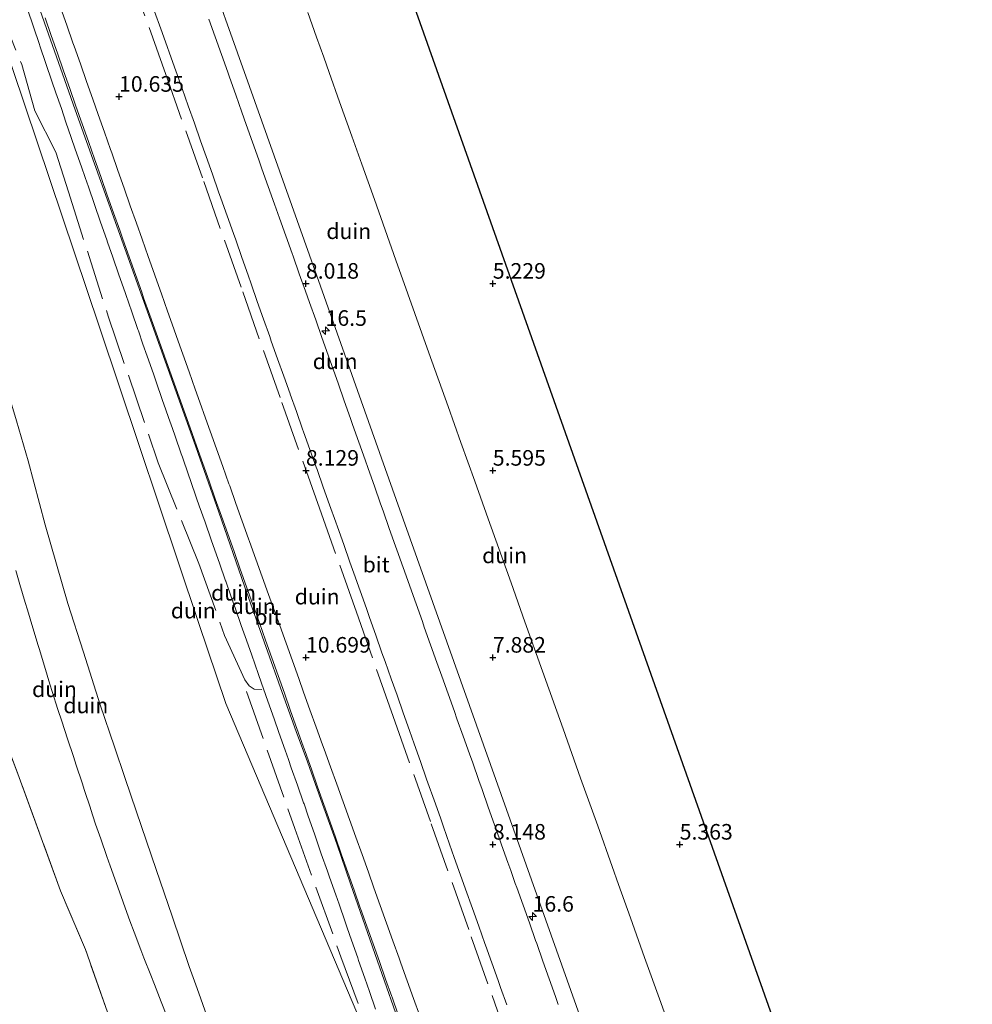
# Model space of a CAD drawing. Units: metres. Extents: x 56444 to 60003, y 437498 to 443750.
# Drawn here: x 57665 to 57818, y 440205 to 440363 of the extents above; entities that cross this region are included whole.
import ezdxf
from ezdxf.enums import TextEntityAlignment as Align

# ---------------------------------------------------------------- set-up
doc = ezdxf.new("R2010")
doc.units = ezdxf.units.M
doc.linetypes.add('IE-TERREINAFSCHEIDING', pattern=[10, 8, -2])
doc.layers.get('0').update_dxf_attribs({"lineweight": 25})
for name, color, linetype, lineweight in [('B-ME-AM-KILOMETR-S-B1', 7, 'Continuous', 18), ('B-ME-GW-KRUINLIJN-L-B1', 93, 'Continuous', 18), ('B-ME-GW-TEENLIJN-L-B1', 93, 'Continuous', 18), ('B-ME-IE-GRONDWERKLIJN-GROND_NIETINGERICHT-GV-B6', 253, 'Continuous', 18), ('B-ME-IE-TERREINAFSCHEIDING-RASTERHEKWERK-L-B1', 8, 'IE-TERREINAFSCHEIDING', 18), ('B-ME-VH-VERH_SOORT-BITUMEN-GV-B6', 8, 'IE-TERREINAFSCHEIDING-NATUURLIJK-HOUTWAL', 18)]:
    doc.layers.add(name, color=color, linetype=linetype, lineweight=lineweight)
doc.layers.add('B-ME-GW-HOOGTEPUNT-S-B1', color=10, linetype='Continuous')
doc.layers.add('B-ME-KG-KADASTRAAL-OPNAMEDTMGRENS-L-B1', color=10, linetype='Continuous')
doc.styles.add('NLCS-ISO', font='NLCS-ISO.TTF')
doc.linetypes.add('IE-TERREINAFSCHEIDING-NATUURLIJK-HOUTWAL', pattern='A,7,-1.5,[67,NLCS.SHX,S=0.75,R=45,X=0,Y=0],-1.5,7,-1.5,[70,NLCS.SHX,S=0.75,R=0,X=0,Y=0],-1.5', length=20)

# ---------------------------------------------------------------- blocks, each defined once
blk = doc.blocks.new('hecto')
for p, q in [((0, 0.625), (-0.625, 0)), ((0, -0.625), (0, 0.625)), ((-0.625, 0), (0.625, 0)), ((0.625, 0), (0, -0.625))]:
    blk.add_line(p, q)
blk = doc.blocks.new('hoogtepunt')
for p, q in [((-0.5, 0), (0.5, 0)), ((0, 0.5), (0, -0.5))]:
    blk.add_line(p, q)

msp = doc.modelspace()

# ---------------------------------------------------------------- linework, layer by layer
at = {"layer": 'B-ME-GW-KRUINLIJN-L-B1'}
for points in [[(57635.0684, 440434.3799, 12.6333), (57645.8004, 440408.0924, 12.575), (57661.7165, 440360.6947, 12.2176), (57677.6326, 440313.2969, 11.8602), (57693.5487, 440265.8991, 11.5029), (57697.9068, 440252.9209, 11.405), (57717.445, 440206.8986, 11.8598), (57735.7511, 440163.7783, 12.286), (57748.5315, 440121.1263, 12.028), (57756.1564, 440102.1902, 12.1467)], [(57693.7636, 440374.3229, 8.6663), (57701.726, 440351.939, 8.7126), (57711.3361, 440324.884, 8.7525), (57725.2659, 440285.666, 8.785), (57740.4089, 440243.126, 8.7449), (57755.888, 440199.653, 8.7922)], [(57694.8071, 440202.9964, 9.2378), (57693.3043, 440207.2104, 9.2427), (57692.0502, 440210.7269, 9.2595), (57689.2948, 440218.8108, 9.0956), (57686.7417, 440226.3013, 9.0361), (57683.5917, 440235.5444, 8.9003), (57681.7076, 440241.0737, 8.8551), (57680.0352, 440245.9818, 8.9269), (57677.7414, 440252.7135, 9.2211), (57675.0538, 440261.1667, 8.9925), (57672.5689, 440268.9825, 9.0411), (57668.9324, 440281.5748, 9.1795), (57666.205, 440291.855, 9.332), (57664.3122, 440298.3066, 9.3471), (57661.3336, 440308.1256, 9.386), (57659.2967, 440314.6742, 9.5036), (57655.8253, 440325.3903, 9.496), (57654.5273, 440329.2579, 9.2426), (57652.9181, 440334.0527, 9.5478), (57652.0993, 440336.4922, 9.4479), (57650.4852, 440341.1911, 9.3931), (57646.5461, 440353.3266, 9.626), (57643.1537, 440364.1362, 9.8412)], [(57666.0786, 440364.3302, 11.9703), (57667.0467, 440361.4907, 11.9749), (57668.0148, 440358.6512, 11.9795), (57668.0755, 440358.4729, 11.9798), (57669.0475, 440355.6348, 11.9619), (57670.0194, 440352.7966, 11.9441), (57670.6587, 440350.9297, 11.9323), (57671.5296, 440348.3865, 11.8934), (57672.2704, 440346.2234, 11.3261), (57673.1197, 440343.7432, 11.5624), (57673.7583, 440341.8785, 11.552), (57674.7427, 440339.0455, 11.6248), (57675.3389, 440337.3298, 11.6689), (57675.859, 440335.8329, 11.4902), (57676.8437, 440332.9992, 11.4612), (57677.8284, 440330.1656, 11.4322), (57678.813, 440327.3319, 11.4032), (57678.939, 440326.9695, 11.3995), (57679.7833, 440324.5397, 11.411), (57680.7674, 440321.7076, 11.5154), (57681.7515, 440318.8756, 11.6198), (57681.8552, 440318.5771, 11.6308), (57682.8396, 440315.7443, 11.7089), (57683.8239, 440312.9115, 11.787), (57683.8881, 440312.727, 11.7921), (57684.627, 440310.6073, 11.8329), (57685.3076, 440308.6548, 11.5938), (57686.2941, 440305.825, 11.456), (57686.7437, 440304.5353, 11.3932), (57687.7289, 440301.7092, 11.599), (57688.3058, 440300.0542, 11.7195), (57688.742, 440298.803, 11.4839), (57689.3481, 440297.0644, 11.2908), (57689.7883, 440295.8016, 11.3529), (57690.7757, 440292.9692, 11.407), (57690.9576, 440292.4474, 11.417), (57691.937, 440289.6381, 11.8024), (57692.2612, 440288.7078, 11.93), (57693.2449, 440285.886, 11.6665), (57693.6721, 440284.6607, 11.5521), (57694.5932, 440282.0185, 11.6162), (57695.5879, 440279.1883, 11.6), (57695.9048, 440278.2868, 11.5949), (57696.8995, 440275.4566, 11.6), (57697.8943, 440272.6263, 11.6052), (57697.9229, 440272.5448, 11.6053), (57698.913, 440269.7279, 11.3146), (57699.1196, 440269.1402, 11.254), (57699.4194, 440268.2873, 11.109), (57700.4141, 440265.4571, 11.1313), (57701.0329, 440263.6965, 11.1452), (57702.0277, 440260.8663, 11.1676), (57702.6354, 440259.1373, 11.1812), (57703.1292, 440257.7324, 10.9343), (57703.6672, 440256.2017, 10.8135), (57703.9842, 440255.2996, 10.8389), (57704.6903, 440253.2907, 11.4552), (57705.6821, 440250.469, 11.2213), (57706.4522, 440248.2779, 11.0397), (57707.4454, 440245.4522, 11.2102), (57707.9724, 440243.9527, 11.3006), (57708.4397, 440242.6231, 11.5103), (57709.4292, 440239.8079, 11.2973), (57710.4238, 440236.9782, 11.3543), (57710.479, 440236.821, 11.3574), (57711.1677, 440234.8396, 11.2609), (57712.1514, 440232.0096, 11.4159), (57712.4348, 440231.1942, 11.4606), (57713.2579, 440228.826, 11.5181), (57714.2499, 440225.996, 11.6038), (57714.5805, 440225.0527, 11.6323), (57715.5725, 440222.2228, 11.7197), (57716.101, 440220.7149, 11.7662), (57717.0934, 440217.8839, 11.7406), (57717.4276, 440216.9305, 11.732), (57718.1253, 440214.94, 11.6255), (57719.1096, 440212.1066, 11.6801), (57719.2495, 440211.7039, 11.6879), (57720.2337, 440208.8711, 11.7704), (57720.9777, 440206.7295, 11.8327), (57721.9621, 440203.8957, 11.8124)]]:
    msp.add_polyline3d(points, dxfattribs=at)
at = {"layer": 'B-ME-GW-TEENLIJN-L-B1'}
for points in [[(57665.6699, 440371.1934, 10.5161), (57669.1615, 440361.2227, 10.5182), (57671.3794, 440354.8841, 10.5204), (57673.7462, 440348.1932, 10.4946), (57675.5598, 440343.107, 10.4799), (57680.4564, 440329.4947, 10.455), (57692.801, 440294.998, 10.4955), (57696.7824, 440283.6051, 10.5237), (57700.9413, 440271.7355, 10.5138), (57704.0752, 440262.8343, 10.503), (57707.2537, 440253.9156, 10.5003), (57709.2361, 440248.4279, 10.5065), (57711.0296, 440243.5909, 10.531), (57713.2051, 440237.5353, 10.5356), (57715.733, 440230.4059, 10.5433), (57717.9498, 440223.9673, 10.5144), (57722.6425, 440210.4997, 10.5377), (57725.9351, 440201.2225, 10.575)], [(57711.1073, 440363.8163, 6.016), (57712.5088, 440359.8679, 6.0719), (57713.6567, 440356.6338, 5.9763), (57714.5376, 440354.1521, 5.78), (57716.1923, 440349.4902, 5.7309), (57718.1542, 440343.9627, 5.8029), (57719.7557, 440339.4506, 5.9875), (57721.7695, 440333.777, 5.892), (57723.5072, 440328.9076, 5.8118), (57725.2304, 440324.079, 5.9541), (57727.169, 440318.6467, 5.9952), (57730.536, 440309.2117, 5.8854), (57733.619, 440300.5728, 5.8153), (57735.6788, 440294.8008, 5.9324), (57737.8892, 440288.607, 6.0135), (57740.0536, 440282.5413, 6.0245), (57741.7375, 440277.8221, 5.9696), (57743.7158, 440272.2781, 5.9481), (57745.9498, 440266.0174, 5.8522), (57748.7768, 440258.0946, 5.9636), (57752.075, 440248.8518, 5.9827), (57754.8883, 440240.9674, 6.0002), (57757.6293, 440233.286, 5.923), (57759.9464, 440226.7844, 5.9059), (57760.9802, 440223.884, 6.0515), (57762.8876, 440218.532, 6.102), (57765.1575, 440212.1631, 6.1144), (57767.7359, 440204.9286, 6.0241), (57770.7414, 440196.4959, 6.0278)], [(57688.4806, 440202.762, 7.4729), (57687.5632, 440205.0735, 7.3768), (57686.4573, 440207.8598, 7.2609), (57685.8778, 440209.3198, 7.2538), (57684.7711, 440212.1082, 7.2404), (57684.285, 440213.4037, 7.2476), (57683.2312, 440216.2125, 7.2631), (57682.5403, 440218.054, 7.2734), (57681.4864, 440220.8627, 7.2889), (57681.3694, 440221.1964, 7.2921), (57680.3764, 440224.0272, 7.3193), (57679.3835, 440226.858, 7.3464), (57678.8423, 440228.4008, 7.3599), (57677.8494, 440231.2316, 7.3845), (57677.027, 440233.576, 7.3084), (57676.207, 440236.073, 7.3559), (57676.1909, 440236.1221, 7.3586), (57675.2563, 440238.9684, 7.5169), (57674.8494, 440240.2073, 7.5325), (57673.9135, 440243.0573, 7.5683), (57673.4715, 440244.4034, 7.5603), (57672.5355, 440247.2536, 7.5435), (57671.5996, 440250.1038, 7.5266), (57670.9841, 440251.9782, 7.5605), (57670.0482, 440254.828, 7.612), (57669.6873, 440256.0275, 7.5768), (57668.8232, 440258.8991, 7.4925), (57667.9592, 440261.7708, 7.4082), (57667.8241, 440262.2195, 7.4027), (57666.9598, 440265.0921, 7.3681), (57666.0954, 440267.9647, 7.3334), (57665.7417, 440269.14, 7.3192), (57664.8774, 440272.0126, 7.2845), (57664.1992, 440274.2664, 7.2573)]]:
    msp.add_polyline3d(points, dxfattribs=at)
at = {"layer": 'B-ME-IE-GRONDWERKLIJN-GROND_NIETINGERICHT-GV-B6'}
for points in [[(57695.5841, 440456.6829, 5.235), (57814.0139, 440122.7294, 5.008)], [(57444.4609, 440364.1319, -0.6), (57595.4114, 440419.7644, 5.4453), (57596.149, 440417.985, 5.449), (57601.774, 440407.813, 5.571), (57608.661, 440392.24, 5.537), (57616.273, 440373.03, 5.704), (57622.991, 440353.982, 5.607), (57629.46, 440334.803, 5.609), (57636.082, 440316.476, 5.433), (57642.961, 440297.719, 5.668), (57649.802, 440280.168, 5.457), (57657.186, 440261.081, 5.399), (57664.531, 440241.658, 5.451), (57671.38, 440222.882, 5.271), (57675.379, 440213.45, 5.257), (57678.935, 440203.421, 5.228), (57685.559, 440184.269, 5.163), (57692.093, 440164.92, 5.055), (57699.341, 440145.928, 4.978), (57703.417, 440137.207, 5.05), (57707.748, 440125.889, 5.123), (57713.116, 440111.474, 5.014), (57721.1207, 440089.7527, 4.4625)], [(57678.935, 440203.421, 5.228), (57675.379, 440213.45, 5.257), (57671.38, 440222.882, 5.271), (57664.531, 440241.658, 5.451), (57657.186, 440261.081, 5.399), (57649.802, 440280.168, 5.457), (57642.961, 440297.719, 5.668), (57636.082, 440316.476, 5.433), (57629.46, 440334.803, 5.609), (57622.991, 440353.982, 5.607), (57616.273, 440373.03, 5.704), (57608.661, 440392.24, 5.537), (57601.774, 440407.813, 5.571), (57596.149, 440417.985, 5.449), (57595.4114, 440419.7644, 5.4453)], [(57693.7636, 440374.3229, 8.6663), (57701.726, 440351.939, 8.7126), (57711.3361, 440324.884, 8.7525), (57725.2659, 440285.666, 8.785), (57740.4089, 440243.126, 8.7449), (57755.888, 440199.653, 8.7922)], [(57755.888, 440199.653, 8.7922), (57740.4089, 440243.126, 8.7449), (57725.2659, 440285.666, 8.785), (57711.3361, 440324.884, 8.7525), (57701.726, 440351.939, 8.7126), (57693.7636, 440374.3229, 8.6663)], [(57665.6699, 440371.1934, 10.5161), (57669.1615, 440361.2227, 10.5182), (57671.3794, 440354.8841, 10.5204), (57673.7462, 440348.1932, 10.4946), (57675.5598, 440343.107, 10.4799), (57680.4564, 440329.4947, 10.455), (57692.801, 440294.998, 10.4955), (57696.7824, 440283.6051, 10.5237), (57700.9413, 440271.7355, 10.5138), (57704.0752, 440262.8343, 10.503), (57707.2537, 440253.9156, 10.5003), (57709.2361, 440248.4279, 10.5065), (57711.0296, 440243.5909, 10.531), (57713.2051, 440237.5353, 10.5356), (57715.733, 440230.4059, 10.5433), (57717.9498, 440223.9673, 10.5144), (57722.6425, 440210.4997, 10.5377), (57725.9351, 440201.2225, 10.575)], [(57725.9351, 440201.2225, 10.575), (57722.6425, 440210.4997, 10.5377), (57717.9498, 440223.9673, 10.5144), (57715.733, 440230.4059, 10.5433), (57713.2051, 440237.5353, 10.5356), (57711.0296, 440243.5909, 10.531), (57709.2361, 440248.4279, 10.5065), (57707.2537, 440253.9156, 10.5003), (57704.0752, 440262.8343, 10.503), (57700.9413, 440271.7355, 10.5138), (57696.7824, 440283.6051, 10.5237), (57692.801, 440294.998, 10.4955), (57680.4564, 440329.4947, 10.455), (57675.5598, 440343.107, 10.4799), (57673.7462, 440348.1932, 10.4946), (57671.3794, 440354.8841, 10.5204), (57669.1615, 440361.2227, 10.5182), (57665.6699, 440371.1934, 10.5161)], [(57694.8071, 440202.9964, 9.2378), (57693.3043, 440207.2104, 9.2427), (57692.0502, 440210.7269, 9.2595), (57689.2948, 440218.8108, 9.0956), (57686.7417, 440226.3013, 9.0361), (57683.5917, 440235.5444, 8.9003), (57681.7076, 440241.0737, 8.8551), (57680.0352, 440245.9818, 8.9269), (57677.7414, 440252.7135, 9.2211), (57675.0538, 440261.1667, 8.9925), (57672.5689, 440268.9825, 9.0411), (57668.9324, 440281.5748, 9.1795), (57666.205, 440291.855, 9.332), (57664.3122, 440298.3066, 9.3471), (57661.3336, 440308.1256, 9.386), (57659.2967, 440314.6742, 9.5036), (57655.8253, 440325.3903, 9.496), (57654.5273, 440329.2579, 9.2426), (57652.9181, 440334.0527, 9.5478), (57652.0993, 440336.4922, 9.4479), (57650.4852, 440341.1911, 9.3931), (57646.5461, 440353.3266, 9.626), (57643.1537, 440364.1362, 9.8412)], [(57643.1537, 440364.1362, 9.8412), (57646.5461, 440353.3266, 9.626), (57650.4852, 440341.1911, 9.3931), (57652.0993, 440336.4922, 9.4479), (57652.9181, 440334.0527, 9.5478), (57654.5273, 440329.2579, 9.2426), (57655.8253, 440325.3903, 9.496), (57659.2967, 440314.6742, 9.5036), (57661.3336, 440308.1256, 9.386), (57664.3122, 440298.3066, 9.3471), (57666.205, 440291.855, 9.332), (57668.9324, 440281.5748, 9.1795), (57672.5689, 440268.9825, 9.0411), (57675.0538, 440261.1667, 8.9925), (57677.7414, 440252.7135, 9.2211), (57680.0352, 440245.9818, 8.9269), (57681.7076, 440241.0737, 8.8551), (57683.5917, 440235.5444, 8.9003), (57686.7417, 440226.3013, 9.0361), (57689.2948, 440218.8108, 9.0956), (57692.0502, 440210.7269, 9.2595), (57693.3043, 440207.2104, 9.2427), (57694.8071, 440202.9964, 9.2378)], [(57721.9621, 440203.8957, 11.8124), (57720.9777, 440206.7295, 11.8327), (57720.2337, 440208.8711, 11.7704), (57719.2495, 440211.7039, 11.6879), (57719.1096, 440212.1066, 11.6801), (57718.1253, 440214.94, 11.6255), (57717.4276, 440216.9305, 11.732), (57717.0934, 440217.8839, 11.7406), (57716.101, 440220.7149, 11.7662), (57715.5725, 440222.2228, 11.7197), (57714.5805, 440225.0527, 11.6323), (57714.2499, 440225.996, 11.6038), (57713.2579, 440228.826, 11.5181), (57712.4348, 440231.1942, 11.4606), (57712.1514, 440232.0096, 11.4159), (57711.1677, 440234.8396, 11.2609), (57710.479, 440236.821, 11.3574), (57710.4238, 440236.9782, 11.3543), (57709.4292, 440239.8079, 11.2973), (57708.4397, 440242.6231, 11.5103), (57707.9724, 440243.9527, 11.3006), (57707.4454, 440245.4522, 11.2102), (57706.4522, 440248.2779, 11.0397), (57705.6821, 440250.469, 11.2213), (57704.6903, 440253.2907, 11.4552), (57703.9842, 440255.2996, 10.8389), (57703.6672, 440256.2017, 10.8135), (57703.1292, 440257.7324, 10.9343), (57702.6354, 440259.1373, 11.1812), (57702.0277, 440260.8663, 11.1676), (57701.0329, 440263.6965, 11.1452), (57700.4141, 440265.4571, 11.1313), (57699.4194, 440268.2873, 11.109), (57699.1196, 440269.1402, 11.254), (57698.913, 440269.7279, 11.3146), (57697.9229, 440272.5448, 11.6053), (57697.8943, 440272.6263, 11.6052), (57696.8995, 440275.4566, 11.6), (57695.9048, 440278.2868, 11.5949), (57695.5879, 440279.1883, 11.6), (57694.5932, 440282.0185, 11.6162), (57693.6721, 440284.6607, 11.5521), (57693.2449, 440285.886, 11.6665), (57692.2612, 440288.7078, 11.93), (57691.937, 440289.6381, 11.8024), (57690.9576, 440292.4474, 11.417), (57690.7757, 440292.9692, 11.407), (57689.7883, 440295.8016, 11.3529), (57689.3481, 440297.0644, 11.2908), (57688.742, 440298.803, 11.4839), (57688.3058, 440300.0542, 11.7195), (57687.7289, 440301.7092, 11.599), (57686.7437, 440304.5353, 11.3932), (57686.2941, 440305.825, 11.456), (57685.3076, 440308.6548, 11.5938), (57684.627, 440310.6073, 11.8329), (57683.8881, 440312.727, 11.7921), (57683.8239, 440312.9115, 11.787), (57682.8396, 440315.7443, 11.7089), (57681.8552, 440318.5771, 11.6308), (57681.7515, 440318.8756, 11.6198), (57680.7674, 440321.7076, 11.5154), (57679.7833, 440324.5397, 11.411), (57678.939, 440326.9695, 11.3995), (57678.813, 440327.3319, 11.4032), (57677.8284, 440330.1656, 11.4322), (57676.8437, 440332.9992, 11.4612), (57675.859, 440335.8329, 11.4902), (57675.3389, 440337.3298, 11.6689), (57674.7427, 440339.0455, 11.6248), (57673.7583, 440341.8785, 11.552), (57673.1197, 440343.7432, 11.5624), (57672.2704, 440346.2234, 11.3261), (57671.5296, 440348.3865, 11.8934), (57670.6587, 440350.9297, 11.9323), (57670.0194, 440352.7966, 11.9441), (57669.0475, 440355.6348, 11.9619), (57668.0755, 440358.4729, 11.9798), (57668.0148, 440358.6512, 11.9795), (57667.0467, 440361.4907, 11.9749), (57666.0786, 440364.3302, 11.9703)], [(57666.0786, 440364.3302, 11.9703), (57667.0467, 440361.4907, 11.9749), (57668.0148, 440358.6512, 11.9795), (57668.0755, 440358.4729, 11.9798), (57669.0475, 440355.6348, 11.9619), (57670.0194, 440352.7966, 11.9441), (57670.6587, 440350.9297, 11.9323), (57671.5296, 440348.3865, 11.8934), (57672.2704, 440346.2234, 11.3261), (57673.1197, 440343.7432, 11.5624), (57673.7583, 440341.8785, 11.552), (57674.7427, 440339.0455, 11.6248), (57675.3389, 440337.3298, 11.6689), (57675.859, 440335.8329, 11.4902), (57676.8437, 440332.9992, 11.4612), (57677.8284, 440330.1656, 11.4322), (57678.813, 440327.3319, 11.4032), (57678.939, 440326.9695, 11.3995), (57679.7833, 440324.5397, 11.411), (57680.7674, 440321.7076, 11.5154), (57681.7515, 440318.8756, 11.6198), (57681.8552, 440318.5771, 11.6308), (57682.8396, 440315.7443, 11.7089), (57683.8239, 440312.9115, 11.787), (57683.8881, 440312.727, 11.7921), (57684.627, 440310.6073, 11.8329), (57685.3076, 440308.6548, 11.5938), (57686.2941, 440305.825, 11.456), (57686.7437, 440304.5353, 11.3932), (57687.7289, 440301.7092, 11.599), (57688.3058, 440300.0542, 11.7195), (57688.742, 440298.803, 11.4839), (57689.3481, 440297.0644, 11.2908), (57689.7883, 440295.8016, 11.3529), (57690.7757, 440292.9692, 11.407), (57690.9576, 440292.4474, 11.417), (57691.937, 440289.6381, 11.8024), (57692.2612, 440288.7078, 11.93), (57693.2449, 440285.886, 11.6665), (57693.6721, 440284.6607, 11.5521), (57694.5932, 440282.0185, 11.6162), (57695.5879, 440279.1883, 11.6), (57695.9048, 440278.2868, 11.5949), (57696.8995, 440275.4566, 11.6), (57697.8943, 440272.6263, 11.6052), (57697.9229, 440272.5448, 11.6053), (57698.913, 440269.7279, 11.3146), (57699.1196, 440269.1402, 11.254), (57699.4194, 440268.2873, 11.109), (57700.4141, 440265.4571, 11.1313), (57701.0329, 440263.6965, 11.1452), (57702.0277, 440260.8663, 11.1676), (57702.6354, 440259.1373, 11.1812), (57703.1292, 440257.7324, 10.9343), (57703.6672, 440256.2017, 10.8135), (57703.9842, 440255.2996, 10.8389), (57704.6903, 440253.2907, 11.4552), (57705.6821, 440250.469, 11.2213), (57706.4522, 440248.2779, 11.0397), (57707.4454, 440245.4522, 11.2102), (57707.9724, 440243.9527, 11.3006), (57708.4397, 440242.6231, 11.5103), (57709.4292, 440239.8079, 11.2973), (57710.4238, 440236.9782, 11.3543), (57710.479, 440236.821, 11.3574), (57711.1677, 440234.8396, 11.2609), (57712.1514, 440232.0096, 11.4159), (57712.4348, 440231.1942, 11.4606), (57713.2579, 440228.826, 11.5181), (57714.2499, 440225.996, 11.6038), (57714.5805, 440225.0527, 11.6323), (57715.5725, 440222.2228, 11.7197), (57716.101, 440220.7149, 11.7662), (57717.0934, 440217.8839, 11.7406), (57717.4276, 440216.9305, 11.732), (57718.1253, 440214.94, 11.6255), (57719.1096, 440212.1066, 11.6801), (57719.2495, 440211.7039, 11.6879), (57720.2337, 440208.8711, 11.7704), (57720.9777, 440206.7295, 11.8327), (57721.9621, 440203.8957, 11.8124)], [(57729.0487, 440202.7911, 10.4518), (57728.0394, 440205.6162, 10.4526), (57727.0301, 440208.4413, 10.4535), (57726.0208, 440211.2665, 10.4544), (57725.7444, 440212.04, 10.4547), (57724.7351, 440214.8651, 10.4555), (57723.7258, 440217.6903, 10.4564), (57722.7165, 440220.5154, 10.4573), (57721.7072, 440223.3405, 10.4582), (57720.811, 440225.849, 10.459), (57719.7968, 440228.6724, 10.4593), (57718.7826, 440231.4958, 10.4596), (57717.7684, 440234.3191, 10.4598), (57716.7542, 440237.1425, 10.4601), (57715.74, 440239.9659, 10.4604), (57714.7258, 440242.7892, 10.4607), (57713.7116, 440245.6126, 10.4609), (57713.469, 440246.288, 10.461), (57712.452, 440249.1104, 10.4517), (57711.435, 440251.9327, 10.4424), (57710.418, 440254.755, 10.433), (57709.626, 440256.9531, 10.4258), (57708.6089, 440259.7754, 10.4263), (57707.5919, 440262.5978, 10.4268), (57706.5749, 440265.4201, 10.4273), (57705.5579, 440268.2425, 10.4278), (57704.7686, 440270.433, 10.4282), (57703.759, 440273.258, 10.4229), (57702.7493, 440276.083, 10.4176), (57701.7397, 440278.908, 10.4123), (57701.5766, 440279.3645, 10.4114), (57700.5669, 440282.1895, 10.4112), (57699.5573, 440285.0145, 10.4111), (57698.5477, 440287.8395, 10.4109), (57698.4374, 440288.148, 10.4109), (57697.432, 440290.9745, 10.4085), (57696.4265, 440293.801, 10.4061), (57695.4211, 440296.6275, 10.4038), (57694.4156, 440299.454, 10.4014), (57694.0379, 440300.5158, 10.4005), (57693.0324, 440303.3423, 10.4108), (57692.027, 440306.1688, 10.4212), (57691.0215, 440308.9952, 10.4315), (57690.0161, 440311.8217, 10.4419), (57689.5888, 440313.023, 10.4463), (57688.5884, 440315.8513, 10.4404), (57687.5881, 440318.6796, 10.4345), (57686.5878, 440321.5079, 10.4285), (57686.4865, 440321.7942, 10.4279), (57685.4862, 440324.6225, 10.4191), (57684.4859, 440327.4508, 10.4102), (57683.5947, 440329.9705, 10.4022), (57682.5977, 440332.7999, 10.4026), (57681.6008, 440335.6294, 10.403), (57680.6038, 440338.4589, 10.4034), (57679.6068, 440341.2884, 10.4038), (57679.4293, 440341.7921, 10.4038), (57678.4323, 440344.6216, 10.4136), (57677.4353, 440347.4511, 10.4233), (57676.5771, 440349.8869, 10.4317), (57675.5824, 440352.7172, 10.4216), (57674.5877, 440355.5474, 10.4114), (57673.593, 440358.3777, 10.4013), (57673.3905, 440358.9538, 10.3992), (57672.3958, 440361.7839, 10.4294), (57671.4012, 440364.6141, 10.4596)], [(57686.479, 440363.9847, 8.1016), (57687.4851, 440361.1584, 8.1051)], [(57760.9802, 440223.884, 6.0515), (57759.9464, 440226.7844, 5.9059), (57757.6293, 440233.286, 5.923), (57754.8883, 440240.9674, 6.0002), (57752.075, 440248.8518, 5.9827), (57748.7768, 440258.0946, 5.9636), (57745.9498, 440266.0174, 5.8522), (57743.7158, 440272.2781, 5.9481), (57741.7375, 440277.8221, 5.9696), (57740.0536, 440282.5413, 6.0245), (57737.8892, 440288.607, 6.0135), (57735.6788, 440294.8008, 5.9324), (57733.619, 440300.5728, 5.8153), (57730.536, 440309.2117, 5.8854), (57727.169, 440318.6467, 5.9952), (57725.2304, 440324.079, 5.9541), (57723.5072, 440328.9076, 5.8118), (57721.7695, 440333.777, 5.892), (57719.7557, 440339.4506, 5.9875), (57718.1542, 440343.9627, 5.8029), (57716.1923, 440349.4902, 5.7309), (57714.5376, 440354.1521, 5.78), (57713.6567, 440356.6338, 5.9763), (57712.5088, 440359.8679, 6.0719), (57711.1073, 440363.8163, 6.016)], [(57711.1073, 440363.8163, 6.016), (57712.5088, 440359.8679, 6.0719), (57713.6567, 440356.6338, 5.9763), (57714.5376, 440354.1521, 5.78), (57716.1923, 440349.4902, 5.7309), (57718.1542, 440343.9627, 5.8029), (57719.7557, 440339.4506, 5.9875), (57721.7695, 440333.777, 5.892), (57723.5072, 440328.9076, 5.8118), (57725.2304, 440324.079, 5.9541), (57727.169, 440318.6467, 5.9952), (57730.536, 440309.2117, 5.8854), (57733.619, 440300.5728, 5.8153), (57735.6788, 440294.8008, 5.9324), (57737.8892, 440288.607, 6.0135), (57740.0536, 440282.5413, 6.0245), (57741.7375, 440277.8221, 5.9696), (57743.7158, 440272.2781, 5.9481), (57745.9498, 440266.0174, 5.8522), (57748.7768, 440258.0946, 5.9636), (57752.075, 440248.8518, 5.9827), (57754.8883, 440240.9674, 6.0002), (57757.6293, 440233.286, 5.923), (57759.9464, 440226.7844, 5.9059), (57760.9802, 440223.884, 6.0515), (57762.8876, 440218.532, 6.102), (57765.1575, 440212.1631, 6.1144), (57767.7359, 440204.9286, 6.0241), (57770.7414, 440196.4959, 6.0278)], [(57668.9011, 440362.94, 10.504), (57669.8946, 440360.1093, 10.505), (57670.8882, 440357.2786, 10.506), (57671.8818, 440354.4479, 10.507), (57672.8753, 440351.6172, 10.5079), (57673.8689, 440348.7865, 10.5089), (57674.8625, 440345.9558, 10.5099), (57675.856, 440343.1251, 10.5109), (57676.8496, 440340.2944, 10.5119), (57677.8432, 440337.4637, 10.5129), (57677.8894, 440337.332, 10.513), (57678.8931, 440334.5049, 10.4978), (57679.8967, 440331.6778, 10.4827), (57680.9003, 440328.8507, 10.4675), (57681.407, 440327.4233, 10.4598), (57682.4107, 440324.5961, 10.4698), (57683.4143, 440321.769, 10.4798), (57684.4179, 440318.9419, 10.4898), (57684.7374, 440318.042, 10.493), (57685.7449, 440315.2163, 10.4883), (57686.7525, 440312.3905, 10.4837), (57687.76, 440309.5648, 10.479), (57688.4164, 440307.7239, 10.476), (57689.4239, 440304.8982, 10.4774), (57690.4315, 440302.0724, 10.4788), (57691.439, 440299.2467, 10.4802), (57692.4465, 440296.4209, 10.4817), (57693.216, 440294.263, 10.4827), (57694.2217, 440291.4366, 10.485), (57695.2274, 440288.6102, 10.4872), (57696.2332, 440285.7838, 10.4895), (57697.2389, 440282.9574, 10.4917), (57698.2447, 440280.131, 10.494), (57699.2504, 440277.3046, 10.4962), (57700.2561, 440274.4782, 10.4984), (57701.2619, 440271.6519, 10.5007), (57702.2676, 440268.8255, 10.5029), (57702.3058, 440268.718, 10.503), (57703.3093, 440265.8908, 10.5067), (57704.3128, 440263.0636, 10.5105), (57705.3163, 440260.2364, 10.5142), (57706.3198, 440257.4092, 10.5179), (57707.3233, 440254.5821, 10.5216), (57708.3268, 440251.7549, 10.5254), (57709.3303, 440248.9277, 10.5291), (57710.3337, 440246.1005, 10.5328), (57710.6544, 440245.197, 10.534), (57711.6555, 440242.369, 10.5335), (57712.6566, 440239.5409, 10.5329), (57713.6577, 440236.7129, 10.5324), (57714.6588, 440233.8848, 10.5318), (57715.5128, 440231.4723, 10.5313), (57716.5139, 440228.6442, 10.5264), (57717.515, 440225.8162, 10.5214), (57718.5161, 440222.9882, 10.5164), (57719.5172, 440220.1601, 10.5114), (57719.5646, 440220.026, 10.5112), (57720.5673, 440217.1985, 10.5146), (57721.57, 440214.371, 10.518), (57722.5726, 440211.5435, 10.5214), (57723.5753, 440208.7161, 10.5248), (57724.5779, 440205.8886, 10.5282), (57724.6057, 440205.8103, 10.5283), (57725.6084, 440202.9828, 10.5267)], [(57751.2989, 440204.643, 8.1185), (57750.8406, 440205.936, 8.1183), (57749.8384, 440208.7637, 8.1179), (57748.8362, 440211.5913, 8.1174), (57747.834, 440214.419, 8.117), (57747.6632, 440214.9019, 8.1176), (57746.6631, 440217.7303, 8.1214), (57745.6629, 440220.5586, 8.1252), (57744.6627, 440223.387, 8.129), (57744.3999, 440224.0467, 8.1295), (57743.675, 440226.114, 8.129), (57743.2133, 440227.4147, 8.1288), (57742.2096, 440230.2418, 8.1282), (57741.206, 440233.069, 8.1276), (57741.0712, 440233.4487, 8.1279), (57740.0677, 440236.2758, 8.13), (57739.0641, 440239.103, 8.132), (57738.5538, 440240.5514, 8.1323), (57737.5571, 440243.381, 8.133), (57737.0405, 440244.8352, 8.1318), (57736.0362, 440247.6621, 8.1294), (57735.032, 440250.489, 8.127), (57734.6163, 440251.6482, 8.1284), (57733.6036, 440254.4721, 8.1317), (57732.5909, 440257.296, 8.135), (57731.8032, 440259.5124, 8.1288), (57730.7986, 440262.3392, 8.1209), (57729.794, 440265.166, 8.113), (57729.4741, 440266.0698, 8.1156), (57728.4732, 440268.8979, 8.1238), (57727.4723, 440271.726, 8.132), (57727.4004, 440271.9273, 8.1321), (57726.3904, 440274.7521, 8.133), (57725.3804, 440277.577, 8.134), (57725.1634, 440278.1925, 8.1337), (57724.1657, 440281.0217, 8.1323), (57723.168, 440283.851, 8.131), (57722.7795, 440284.9558, 8.1299), (57721.7842, 440287.7859, 8.1269), (57720.789, 440290.616, 8.124), (57720.2867, 440292.0364, 8.1232), (57719.2864, 440294.8647, 8.1216), (57718.2861, 440297.693, 8.12), (57717.9395, 440298.6761, 8.1178), (57716.942, 440301.5054, 8.1116), (57715.9445, 440304.3347, 8.1053), (57714.947, 440307.164, 8.099), (57714.3662, 440308.8048, 8.1003), (57713.3651, 440311.6329, 8.1025), (57712.3641, 440314.4609, 8.1048), (57711.363, 440317.289, 8.107), (57710.7294, 440319.0656, 8.1065), (57709.7217, 440321.8913, 8.1058), (57708.714, 440324.717, 8.105), (57708.5675, 440325.1274, 8.1058), (57707.5587, 440327.9527, 8.1114), (57706.5499, 440330.778, 8.117), (57705.7446, 440333.0419, 8.117), (57704.7393, 440335.8685, 8.117), (57703.734, 440338.695, 8.117), (57703.2159, 440340.1588, 8.1145), (57702.215, 440342.9869, 8.1098), (57701.214, 440345.815, 8.105), (57700.517, 440347.7855, 8.1055), (57699.5165, 440350.6137, 8.1063), (57698.516, 440353.442, 8.107), (57698.2375, 440354.2261, 8.1064), (57697.2333, 440357.0531, 8.1043), (57696.2292, 440359.88, 8.1021), (57695.225, 440362.707, 8.1)], [(57687.4851, 440361.1584, 8.1051), (57688.4911, 440358.3321, 8.1086), (57688.877, 440357.248, 8.11), (57689.8858, 440354.4227, 8.1083), (57690.8946, 440351.5974, 8.1066), (57691.877, 440348.846, 8.105), (57692.8765, 440346.0174, 8.1033), (57693.8759, 440343.1888, 8.1015), (57694.762, 440340.681, 8.1), (57695.7678, 440337.8546, 8.1034), (57696.7735, 440335.0282, 8.1068), (57697.133, 440334.018, 8.108), (57698.1389, 440331.1916, 8.1114), (57699.1447, 440328.3653, 8.1148), (57699.51, 440327.339, 8.116), (57700.4991, 440324.5068, 8.1156), (57701.4882, 440321.6745, 8.1152), (57701.977, 440320.275, 8.115), (57702.9742, 440317.4456, 8.1144), (57703.9714, 440314.6162, 8.1138), (57704.9685, 440311.7867, 8.1131), (57705.219, 440311.076, 8.113), (57706.2254, 440308.2498, 8.1095), (57707.2318, 440305.4237, 8.106), (57708.2382, 440302.5975, 8.1026), (57708.243, 440302.584, 8.1025), (57709.2508, 440299.7584, 8.1051), (57710.2587, 440296.9327, 8.1076), (57710.413, 440296.5, 8.108), (57711.4225, 440293.675, 8.1094), (57712.4321, 440290.8499, 8.1109), (57712.565, 440290.478, 8.1111), (57713.5703, 440287.6515, 8.1233), (57714.5756, 440284.825, 8.1355), (57715.5809, 440281.9984, 8.1478), (57715.846, 440281.253, 8.151), (57716.8509, 440278.4263, 8.1438), (57717.8558, 440275.5997, 8.1366), (57718.491, 440273.813, 8.132), (57719.49, 440270.9842, 8.1275), (57720.4891, 440268.1555, 8.123), (57720.9925, 440266.73, 8.1208), (57721.9946, 440263.9023, 8.1203), (57722.9967, 440261.0746, 8.1198), (57723.487, 440259.691, 8.1195), (57724.4841, 440256.8615, 8.1182), (57725.409, 440254.237, 8.117), (57726.4094, 440251.4087, 8.1215), (57727.4098, 440248.5805, 8.1261), (57728.162, 440246.454, 8.1295), (57729.1621, 440243.6256, 8.1424), (57730.1622, 440240.7973, 8.1554), (57730.366, 440240.221, 8.158), (57731.3659, 440237.3925, 8.1536), (57732.3657, 440234.564, 8.1492), (57732.862, 440233.16, 8.147), (57733.8604, 440230.331, 8.1502), (57734.606, 440228.218, 8.1525), (57735.6114, 440225.3915, 8.1464), (57736.6168, 440222.565, 8.1402), (57737.3076, 440220.623, 8.136), (57737.5299, 440220.0506, 8.1333), (57738.53, 440217.2222, 8.1365), (57739.5302, 440214.3938, 8.1397), (57739.6154, 440214.153, 8.14), (57740.6206, 440211.3264, 8.1421), (57741.6259, 440208.4999, 8.1442), (57742.0249, 440207.378, 8.145), (57743.0286, 440204.5509, 8.1469)], [(57688.4806, 440202.762, 7.4729), (57687.5632, 440205.0735, 7.3768), (57686.4573, 440207.8598, 7.2609), (57685.8778, 440209.3198, 7.2538), (57684.7711, 440212.1082, 7.2404), (57684.285, 440213.4037, 7.2476), (57683.2312, 440216.2125, 7.2631), (57682.5403, 440218.054, 7.2734), (57681.4864, 440220.8627, 7.2889), (57681.3694, 440221.1964, 7.2921), (57680.3764, 440224.0272, 7.3193), (57679.3835, 440226.858, 7.3464), (57678.8423, 440228.4008, 7.3599), (57677.8494, 440231.2316, 7.3845), (57677.027, 440233.576, 7.3084), (57676.207, 440236.073, 7.3559), (57676.1909, 440236.1221, 7.3586), (57675.2563, 440238.9684, 7.5169), (57674.8494, 440240.2073, 7.5325), (57673.9135, 440243.0573, 7.5683), (57673.4715, 440244.4034, 7.5603), (57672.5355, 440247.2536, 7.5435), (57671.5996, 440250.1038, 7.5266), (57670.9841, 440251.9782, 7.5605), (57670.0482, 440254.828, 7.612), (57669.6873, 440256.0275, 7.5768), (57668.8232, 440258.8991, 7.4925), (57667.9592, 440261.7708, 7.4082), (57667.8241, 440262.2195, 7.4027), (57666.9598, 440265.0921, 7.3681), (57666.0954, 440267.9647, 7.3334), (57665.7417, 440269.14, 7.3192), (57664.8774, 440272.0126, 7.2845), (57664.1992, 440274.2664, 7.2573)], [(57664.1992, 440274.2664, 7.2573), (57664.8774, 440272.0126, 7.2845), (57665.7417, 440269.14, 7.3193), (57666.0954, 440267.9647, 7.3334), (57666.9598, 440265.0921, 7.3681), (57667.8241, 440262.2195, 7.4028), (57667.9592, 440261.7708, 7.4083), (57668.8232, 440258.8991, 7.4925), (57669.6873, 440256.0275, 7.5768), (57670.0482, 440254.828, 7.612), (57670.9841, 440251.9782, 7.5605), (57671.5996, 440250.1038, 7.5266), (57672.5355, 440247.2536, 7.5435), (57673.4715, 440244.4034, 7.5603), (57673.9135, 440243.0573, 7.5683), (57674.8494, 440240.2073, 7.5325), (57675.2563, 440238.9684, 7.5169), (57676.1909, 440236.1221, 7.3586), (57676.207, 440236.073, 7.3559), (57677.027, 440233.576, 7.3084), (57677.8494, 440231.2316, 7.3845), (57678.8423, 440228.4008, 7.3599), (57679.3835, 440226.858, 7.3464), (57680.3764, 440224.0272, 7.3193), (57681.3694, 440221.1964, 7.2921), (57681.4864, 440220.8627, 7.2889), (57682.5403, 440218.054, 7.2734), (57683.2312, 440216.2125, 7.2631), (57684.285, 440213.4037, 7.2476), (57684.7711, 440212.1082, 7.2404), (57685.8778, 440209.3198, 7.2538), (57686.4573, 440207.8598, 7.2609), (57687.5632, 440205.0735, 7.3768), (57688.4806, 440202.762, 7.4729)], [(57770.7414, 440196.4959, 6.0278), (57767.7359, 440204.9286, 6.0241), (57765.1575, 440212.1631, 6.1144), (57762.8876, 440218.532, 6.102), (57760.9802, 440223.884, 6.0515)]]:
    msp.add_polyline3d(points, dxfattribs=at)
at = {"layer": 'B-ME-IE-TERREINAFSCHEIDING-RASTERHEKWERK-L-B1'}
for points in [[(57756.143, 440162.593, 8.315), (57749.616, 440180.92, 8.315), (57743.356, 440198.541, 8.293), (57736.927, 440216.655, 8.287), (57730.763, 440233.997, 8.299), (57724.807, 440250.842, 8.271), (57718.886, 440267.589, 8.273), (57712.974, 440284.255, 8.286), (57706.642, 440302.014, 8.253), (57700.373, 440319.712, 8.265), (57694.166, 440337.285, 8.253), (57688.285, 440353.851, 8.258), (57682.392, 440370.392, 8.255), (57675.88, 440388.777, 8.274), (57669.628, 440406.408, 8.286), (57663.211, 440424.541, 8.301), (57656.8726, 440442.4159, 8.308)], [(57635.719, 440434.62, 12.599), (57640.566, 440422.093, 12.755), (57645.259, 440409.914, 12.722), (57649.253, 440398.55, 12.567), (57655.705, 440382.29, 12.974), (57657.75, 440377.781, 13.151), (57659.613, 440371.994, 12.788), (57661.247, 440365.2, 12.595), (57665.16, 440355.474, 12.535), (57667.26, 440348.036, 12.486), (57670.664, 440341.379, 12.188), (57672.667, 440335.012, 12.21), (57679.044, 440315.063, 12.493), (57687.088, 440291.554, 12.543), (57693.586, 440275.38, 12.039), (57697.739, 440263.853, 11.516), (57700.972, 440256.703, 11.571), (57701.668, 440255.757, 11.462), (57702.455, 440255.21, 11.32), (57703.698, 440255.159, 11.016)], [(57702.69, 440138.692, 5.011), (57699.341, 440145.928, 4.978), (57692.093, 440164.92, 5.055), (57685.559, 440184.269, 5.163), (57678.935, 440203.421, 5.228), (57675.379, 440213.45, 5.257), (57671.38, 440222.882, 5.271), (57664.531, 440241.658, 5.451), (57657.186, 440261.081, 5.399), (57649.802, 440280.168, 5.457), (57642.961, 440297.719, 5.668), (57636.082, 440316.476, 5.433), (57629.46, 440334.803, 5.609), (57622.991, 440353.982, 5.607), (57616.273, 440373.03, 5.704), (57608.661, 440392.24, 5.537), (57601.774, 440407.813, 5.571), (57596.149, 440417.985, 5.449), (57595.4114, 440419.7644, 5.4452)], [(57701.231, 440254.871, 11.511), (57709.005, 440232.886, 12.054), (57716.388, 440212.296, 12.276), (57724.801, 440189.571, 11.847), (57731.358, 440169.843, 12.478), (57736.281, 440155.417, 12.011), (57736.97, 440153.602, 11.925), (57737.385, 440152.658, 11.918), (57737.571, 440152.236, 11.914)]]:
    msp.add_polyline3d(points, dxfattribs=at)
at = {"layer": 'B-ME-KG-KADASTRAAL-OPNAMEDTMGRENS-L-B1'}
msp.add_polyline3d([(57344.7492, 441445.9811, 6.178), (57461.6017, 441116.4757, 5.732), (57578.5929, 440786.5793, 5.397), (57695.5841, 440456.6829, 5.235), (57814.0139, 440122.7294, 5.008), (57933.7952, 439793.8516, 5.2299), (57962.2108, 439715.8321, 5.3483)], dxfattribs=at)
msp.add_polyline3d([(57344.7492, 441445.9811, 6.178), (57461.6017, 441116.4757, 5.732), (57578.5929, 440786.5793, 5.397), (57695.5841, 440456.6829, 5.235), (57814.0139, 440122.7294, 5.008), (57933.7952, 439793.8516, 5.2299), (57962.2108, 439715.8321, 5.3483)], dxfattribs=at)
msp.add_polyline3d([(57344.7492, 441445.9811, 6.178), (57461.6017, 441116.4757, 5.732), (57578.5929, 440786.5793, 5.397), (57695.5841, 440456.6829, 5.235), (57814.0139, 440122.7294, 5.008), (57933.7952, 439793.8516, 5.2299), (57962.2108, 439715.8321, 5.3483)], dxfattribs=at)
at = {"layer": 'B-ME-VH-VERH_SOORT-BITUMEN-GV-B6'}
for points in [[(57671.4012, 440364.6141, 10.4596), (57672.3958, 440361.7839, 10.4294), (57673.3905, 440358.9538, 10.3992), (57673.593, 440358.3777, 10.4013), (57674.5877, 440355.5474, 10.4114), (57675.5824, 440352.7172, 10.4216), (57676.5771, 440349.8869, 10.4317), (57677.4353, 440347.4511, 10.4233), (57678.4323, 440344.6216, 10.4136), (57679.4293, 440341.7921, 10.4038), (57679.6068, 440341.2884, 10.4038), (57680.6038, 440338.4589, 10.4034), (57681.6008, 440335.6294, 10.403), (57682.5977, 440332.7999, 10.4026), (57683.5947, 440329.9705, 10.4022), (57684.4859, 440327.4508, 10.4102), (57685.4862, 440324.6225, 10.4191), (57686.4865, 440321.7942, 10.4279), (57686.5878, 440321.5079, 10.4285), (57687.5881, 440318.6796, 10.4345), (57688.5884, 440315.8513, 10.4404), (57689.5888, 440313.023, 10.4463), (57690.0161, 440311.8217, 10.4419), (57691.0215, 440308.9952, 10.4315), (57692.027, 440306.1688, 10.4212), (57693.0324, 440303.3423, 10.4108), (57694.0379, 440300.5158, 10.4005), (57694.4156, 440299.454, 10.4014), (57695.4211, 440296.6275, 10.4038), (57696.4265, 440293.801, 10.4061), (57697.432, 440290.9745, 10.4085), (57698.4374, 440288.148, 10.4109), (57698.5477, 440287.8395, 10.4109), (57699.5573, 440285.0145, 10.4111), (57700.5669, 440282.1895, 10.4112), (57701.5766, 440279.3645, 10.4114), (57701.7397, 440278.908, 10.4123), (57702.7493, 440276.083, 10.4176), (57703.759, 440273.258, 10.4229), (57704.7686, 440270.433, 10.4282), (57705.5579, 440268.2425, 10.4278), (57706.5749, 440265.4201, 10.4273), (57707.5919, 440262.5978, 10.4268), (57708.6089, 440259.7754, 10.4263), (57709.626, 440256.9531, 10.4258), (57710.418, 440254.755, 10.433), (57711.435, 440251.9327, 10.4424), (57712.452, 440249.1104, 10.4517), (57713.469, 440246.288, 10.461), (57713.7116, 440245.6126, 10.4609), (57714.7258, 440242.7892, 10.4607), (57715.74, 440239.9659, 10.4604), (57716.7542, 440237.1425, 10.4601), (57717.7684, 440234.3191, 10.4598), (57718.7826, 440231.4958, 10.4596), (57719.7968, 440228.6724, 10.4593), (57720.811, 440225.849, 10.459), (57721.7072, 440223.3405, 10.4582), (57722.7165, 440220.5154, 10.4573), (57723.7258, 440217.6903, 10.4564), (57724.7351, 440214.8651, 10.4555), (57725.7444, 440212.04, 10.4547), (57726.0208, 440211.2665, 10.4544), (57727.0301, 440208.4413, 10.4535), (57728.0394, 440205.6162, 10.4526), (57729.0487, 440202.7911, 10.4518)], [(57687.4851, 440361.1584, 8.1051), (57686.479, 440363.9847, 8.1016)], [(57725.6084, 440202.9828, 10.5267), (57724.6057, 440205.8103, 10.5283), (57724.5779, 440205.8886, 10.5282), (57723.5753, 440208.7161, 10.5248), (57722.5726, 440211.5435, 10.5214), (57721.57, 440214.371, 10.518), (57720.5673, 440217.1985, 10.5146), (57719.5646, 440220.026, 10.5112), (57719.5172, 440220.1601, 10.5114), (57718.5161, 440222.9882, 10.5164), (57717.515, 440225.8162, 10.5214), (57716.5139, 440228.6442, 10.5264), (57715.5128, 440231.4723, 10.5313), (57714.6588, 440233.8848, 10.5318), (57713.6577, 440236.7129, 10.5324), (57712.6566, 440239.5409, 10.5329), (57711.6555, 440242.369, 10.5335), (57710.6544, 440245.197, 10.534), (57710.3337, 440246.1005, 10.5328), (57709.3303, 440248.9277, 10.5291), (57708.3268, 440251.7549, 10.5254), (57707.3233, 440254.5821, 10.5216), (57706.3198, 440257.4092, 10.5179), (57705.3163, 440260.2364, 10.5142), (57704.3128, 440263.0636, 10.5105), (57703.3093, 440265.8908, 10.5067), (57702.3058, 440268.718, 10.503), (57702.2676, 440268.8255, 10.5029), (57701.2619, 440271.6519, 10.5007), (57700.2561, 440274.4782, 10.4984), (57699.2504, 440277.3046, 10.4962), (57698.2447, 440280.131, 10.494), (57697.2389, 440282.9574, 10.4917), (57696.2332, 440285.7838, 10.4895), (57695.2274, 440288.6102, 10.4872), (57694.2217, 440291.4366, 10.485), (57693.216, 440294.263, 10.4827), (57692.4465, 440296.4209, 10.4817), (57691.439, 440299.2467, 10.4802), (57690.4315, 440302.0724, 10.4788), (57689.4239, 440304.8982, 10.4774), (57688.4164, 440307.7239, 10.476), (57687.76, 440309.5648, 10.479), (57686.7525, 440312.3905, 10.4837), (57685.7449, 440315.2163, 10.4883), (57684.7374, 440318.042, 10.493), (57684.4179, 440318.9419, 10.4898), (57683.4143, 440321.769, 10.4798), (57682.4107, 440324.5961, 10.4698), (57681.407, 440327.4233, 10.4598), (57680.9003, 440328.8507, 10.4675), (57679.8967, 440331.6778, 10.4827), (57678.8931, 440334.5049, 10.4978), (57677.8894, 440337.332, 10.513), (57677.8432, 440337.4637, 10.5129), (57676.8496, 440340.2944, 10.5119), (57675.856, 440343.1251, 10.5109), (57674.8625, 440345.9558, 10.5099), (57673.8689, 440348.7865, 10.5089), (57672.8753, 440351.6172, 10.5079), (57671.8818, 440354.4479, 10.507), (57670.8882, 440357.2786, 10.506), (57669.8946, 440360.1093, 10.505), (57668.9011, 440362.94, 10.504)], [(57695.225, 440362.707, 8.1), (57696.2292, 440359.88, 8.1021), (57697.2333, 440357.0531, 8.1043), (57698.2375, 440354.2261, 8.1064), (57698.516, 440353.442, 8.107), (57699.5165, 440350.6137, 8.1063), (57700.517, 440347.7855, 8.1055), (57701.214, 440345.815, 8.105), (57702.215, 440342.9869, 8.1098), (57703.2159, 440340.1588, 8.1145), (57703.734, 440338.695, 8.117), (57704.7393, 440335.8685, 8.117), (57705.7446, 440333.0419, 8.117), (57706.5499, 440330.778, 8.117), (57707.5587, 440327.9527, 8.1114), (57708.5675, 440325.1274, 8.1058), (57708.714, 440324.717, 8.105), (57709.7217, 440321.8913, 8.1058), (57710.7294, 440319.0656, 8.1065), (57711.363, 440317.289, 8.107), (57712.3641, 440314.4609, 8.1048), (57713.3651, 440311.6329, 8.1025), (57714.3662, 440308.8048, 8.1003), (57714.947, 440307.164, 8.099), (57715.9445, 440304.3347, 8.1053), (57716.942, 440301.5054, 8.1116), (57717.9395, 440298.6761, 8.1178), (57718.2861, 440297.693, 8.12), (57719.2864, 440294.8647, 8.1216), (57720.2867, 440292.0364, 8.1232), (57720.789, 440290.616, 8.124), (57721.7842, 440287.7859, 8.1269), (57722.7795, 440284.9558, 8.1299), (57723.168, 440283.851, 8.131), (57724.1657, 440281.0217, 8.1323), (57725.1634, 440278.1925, 8.1337), (57725.3804, 440277.577, 8.134), (57726.3904, 440274.7521, 8.133), (57727.4004, 440271.9273, 8.1321), (57727.4723, 440271.726, 8.132), (57728.4732, 440268.8979, 8.1238), (57729.4741, 440266.0698, 8.1156), (57729.794, 440265.166, 8.113), (57730.7986, 440262.3392, 8.1209), (57731.8032, 440259.5124, 8.1288), (57732.5909, 440257.296, 8.135), (57733.6036, 440254.4721, 8.1317), (57734.6163, 440251.6482, 8.1284), (57735.032, 440250.489, 8.127), (57736.0362, 440247.6621, 8.1294), (57737.0405, 440244.8352, 8.1318), (57737.5571, 440243.381, 8.133), (57738.5538, 440240.5514, 8.1323), (57739.0641, 440239.103, 8.132), (57740.0677, 440236.2758, 8.13), (57741.0712, 440233.4487, 8.1279), (57741.206, 440233.069, 8.1276), (57742.2096, 440230.2418, 8.1282), (57743.2133, 440227.4147, 8.1288), (57743.675, 440226.114, 8.129), (57744.3999, 440224.0467, 8.1295), (57744.6627, 440223.387, 8.129), (57745.6629, 440220.5586, 8.1252), (57746.6631, 440217.7303, 8.1214), (57747.6632, 440214.9019, 8.1176), (57747.834, 440214.419, 8.117), (57748.8362, 440211.5913, 8.1174), (57749.8384, 440208.7637, 8.1179), (57750.8406, 440205.936, 8.1183), (57751.2989, 440204.643, 8.1185)], [(57743.0286, 440204.5509, 8.1469), (57742.0249, 440207.378, 8.145), (57741.6259, 440208.4999, 8.1442), (57740.6206, 440211.3264, 8.1421), (57739.6154, 440214.153, 8.14), (57739.5302, 440214.3938, 8.1397), (57738.53, 440217.2222, 8.1365), (57737.5299, 440220.0506, 8.1333), (57737.3076, 440220.623, 8.136), (57736.6168, 440222.565, 8.1402), (57735.6114, 440225.3915, 8.1464), (57734.606, 440228.218, 8.1525), (57733.8604, 440230.331, 8.1502), (57732.862, 440233.16, 8.147), (57732.3657, 440234.564, 8.1492), (57731.3659, 440237.3925, 8.1536), (57730.366, 440240.221, 8.158), (57730.1622, 440240.7973, 8.1554), (57729.1621, 440243.6256, 8.1424), (57728.162, 440246.454, 8.1295), (57727.4098, 440248.5805, 8.1261), (57726.4094, 440251.4087, 8.1215), (57725.409, 440254.237, 8.117), (57724.4841, 440256.8615, 8.1182), (57723.487, 440259.691, 8.1195), (57722.9967, 440261.0746, 8.1198), (57721.9946, 440263.9023, 8.1203), (57720.9925, 440266.73, 8.1208), (57720.4891, 440268.1555, 8.123), (57719.49, 440270.9842, 8.1275), (57718.491, 440273.813, 8.132), (57717.8558, 440275.5997, 8.1366), (57716.8509, 440278.4263, 8.1438), (57715.846, 440281.253, 8.151), (57715.5809, 440281.9984, 8.1478), (57714.5756, 440284.825, 8.1355), (57713.5703, 440287.6515, 8.1233), (57712.565, 440290.478, 8.1111), (57712.4321, 440290.8499, 8.1109), (57711.4225, 440293.675, 8.1094), (57710.413, 440296.5, 8.108), (57710.2587, 440296.9327, 8.1076), (57709.2508, 440299.7584, 8.1051), (57708.243, 440302.584, 8.1025), (57708.2382, 440302.5975, 8.1026), (57707.2318, 440305.4237, 8.106), (57706.2254, 440308.2498, 8.1095), (57705.219, 440311.076, 8.113), (57704.9685, 440311.7867, 8.1131), (57703.9714, 440314.6162, 8.1138), (57702.9742, 440317.4456, 8.1144), (57701.977, 440320.275, 8.115), (57701.4882, 440321.6745, 8.1152), (57700.4991, 440324.5068, 8.1156), (57699.51, 440327.339, 8.116), (57699.1447, 440328.3653, 8.1148), (57698.1389, 440331.1916, 8.1114), (57697.133, 440334.018, 8.108), (57696.7735, 440335.0282, 8.1068), (57695.7678, 440337.8546, 8.1034), (57694.762, 440340.681, 8.1), (57693.8759, 440343.1888, 8.1015), (57692.8765, 440346.0174, 8.1033), (57691.877, 440348.846, 8.105), (57690.8946, 440351.5974, 8.1066), (57689.8858, 440354.4227, 8.1083), (57688.877, 440357.248, 8.11), (57688.4911, 440358.3321, 8.1086), (57687.4851, 440361.1584, 8.1051)]]:
    msp.add_polyline3d(points, dxfattribs=at)

# ---------------------------------------------------------------- block references
at = {"layer": 'B-ME-AM-KILOMETR-S-B1', "rotation": 90}
for p in [(57713.9477, 440312.7416, 8.3436), (57747.1784, 440218.7397, 8.3647)]:
    msp.add_blockref('hecto', p, dxfattribs=at)
at = {"layer": 'B-ME-GW-HOOGTEPUNT-S-B1', "rotation": 90}
for p in [(57680.7916, 440350.3058, 10.635), (57680.7916, 440350.3058, 10.635), (57710.7916, 440320.3058, 8.018), (57710.7916, 440320.3058, 8.018), (57740.7916, 440320.3058, 5.229), (57740.7916, 440320.3058, 5.229), (57710.7916, 440290.3058, 8.129), (57710.7916, 440290.3058, 8.129), (57740.7916, 440290.3058, 5.595), (57740.7916, 440290.3058, 5.595), (57710.7916, 440260.3058, 10.699), (57710.7916, 440260.3058, 10.699), (57740.7916, 440260.3058, 7.882), (57740.7916, 440260.3058, 7.882), (57740.7916, 440230.3058, 8.148), (57740.7916, 440230.3058, 8.148), (57770.7916, 440230.3058, 5.363), (57770.7916, 440230.3058, 5.363)]:
    msp.add_blockref('hoogtepunt', p, dxfattribs=at)

# ---------------------------------------------------------------- texts
at = {"layer": 'B-ME-AM-KILOMETR-S-B1', "ltscale": 0.2, "style": 'NLCS-ISO'}
for s, p in [('16.5', (57713.9477, 440312.7416, 8.3436)), ('16.6', (57747.1784, 440218.7397, 8.3647))]:
    msp.add_text(s, height=2.5, dxfattribs=at).set_placement(p, align=Align.BOTTOM_LEFT)
at = {"layer": 'B-ME-GW-HOOGTEPUNT-S-B1', "ltscale": 0.2, "style": 'NLCS-ISO'}
for s, p in [('10.635', (57680.7916, 440350.3058, 10.635)), ('10.635', (57680.7916, 440350.3058, 10.635)), ('8.018', (57710.7916, 440320.3058, 8.018)), ('8.018', (57710.7916, 440320.3058, 8.018)), ('5.229', (57740.7916, 440320.3058, 5.229)), ('5.229', (57740.7916, 440320.3058, 5.229)), ('8.129', (57710.7916, 440290.3058, 8.129)), ('8.129', (57710.7916, 440290.3058, 8.129)), ('5.595', (57740.7916, 440290.3058, 5.595)), ('5.595', (57740.7916, 440290.3058, 5.595)), ('10.699', (57710.7916, 440260.3058, 10.699)), ('10.699', (57710.7916, 440260.3058, 10.699)), ('7.882', (57740.7916, 440260.3058, 7.882)), ('7.882', (57740.7916, 440260.3058, 7.882)), ('8.148', (57740.7916, 440230.3058, 8.148)), ('8.148', (57740.7916, 440230.3058, 8.148)), ('5.363', (57770.7916, 440230.3058, 5.363)), ('5.363', (57770.7916, 440230.3058, 5.363))]:
    msp.add_text(s, height=2.5, dxfattribs=at).set_placement(p, align=Align.BOTTOM_LEFT)
at = {"layer": 'B-ME-IE-GRONDWERKLIJN-GROND_NIETINGERICHT-GV-B6', "ltscale": 0.2, "style": 'NLCS-ISO'}
for p in [(57717.6629, 440328.7027), (57715.4798, 440307.8287), (57742.68, 440276.6916), (57699.1709, 440270.6898), (57702.3345, 440268.5356), (57712.5864, 440270.0724), (57692.7061, 440267.8328), (57670.419, 440255.2132), (57675.4529, 440252.6132)]:
    msp.add_text('duin', height=2.5, dxfattribs=at).set_placement(p, align=Align.MIDDLE_CENTER)
at = {"layer": 'B-ME-VH-VERH_SOORT-BITUMEN-GV-B6', "ltscale": 0.2, "style": 'NLCS-ISO'}
for p in [(57722.0636, 440275.2124), (57704.6712, 440266.7993)]:
    msp.add_text('bit', height=2.5, dxfattribs=at).set_placement(p, align=Align.MIDDLE_CENTER)

doc.saveas('drawing.dxf')
